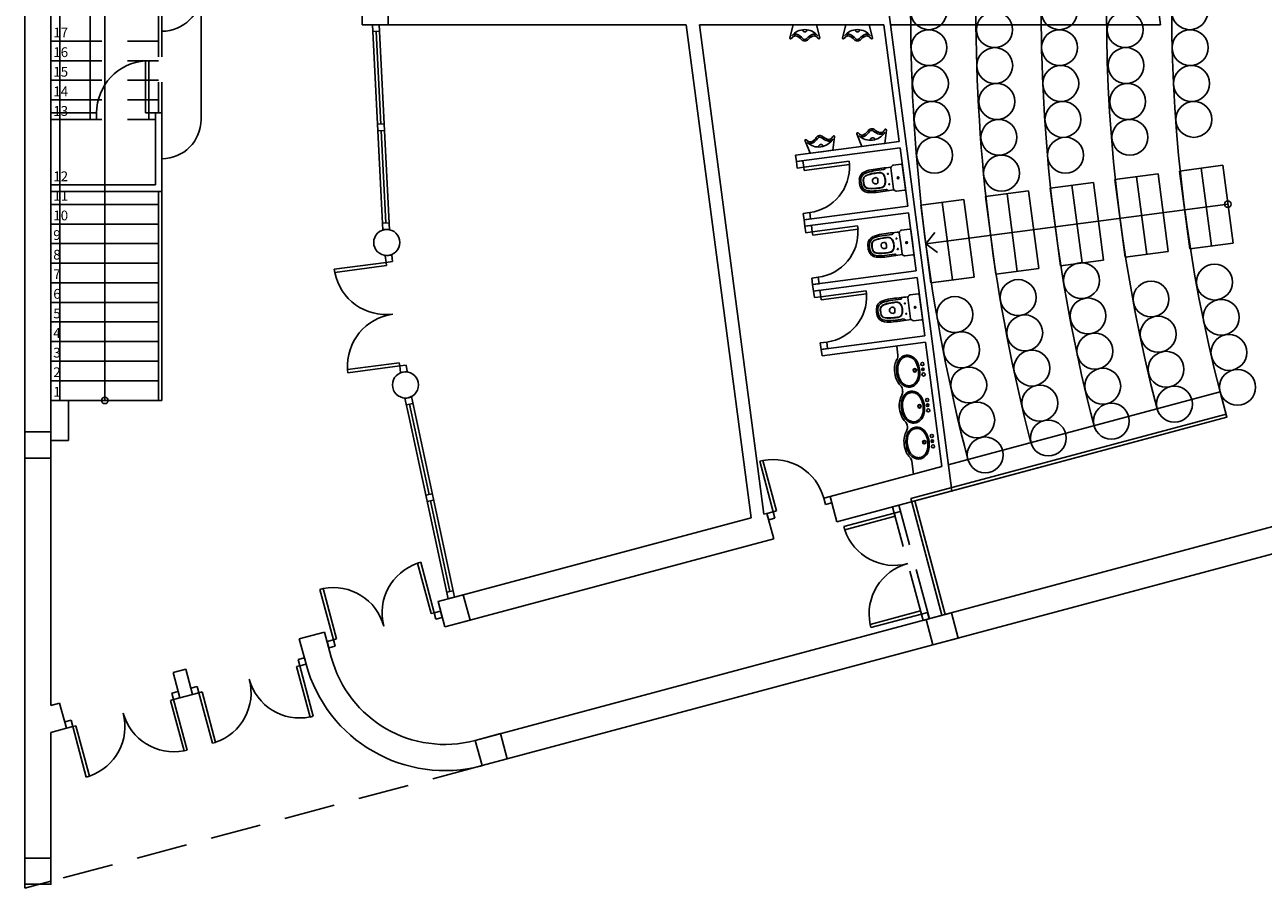
# Model space of a CAD drawing. Units: metres. Extents: x 10641 to 10754, y 10347 to 10405.
# Drawn here: x 10663 to 10669, y 10362 to 10366 of the extents above; entities that cross this region are included whole.
import ezdxf

# ---------------------------------------------------------------- set-up
doc = ezdxf.new("R2010")
doc.units = ezdxf.units.M
doc.linetypes.add('RAYITAS', pattern=[0.375, 0.25, -0.125])
for name, color, linetype in [('ASIENTOS', 9, 'Continuous'), ('BARANDILLA', 46, 'Continuous'), ('CARPIN', 9, 'Continuous'), ('CARPIN-2', 9, 'Continuous'), ('ESCALERA', 9, 'Continuous'), ('ESCALERA-TEXT', 9, 'Continuous'), ('GRADA', 9, 'Continuous'), ('MOBI', 9, 'Continuous'), ('MUROS', 9, 'Continuous'), ('PILAR_CIRC', 9, 'Continuous'), ('PILAR_RECT', 9, 'Continuous'), ('SANI', 9, 'Continuous')]:
    doc.layers.add(name, color=color, linetype=linetype)
doc.styles.add('ARIAL', font='Arial')

# ---------------------------------------------------------------- blocks, each defined once
blk = doc.blocks.new('Da-in')
for p, q in [((0, 0), (-0.186, 0)), ((0, 0), (0.186, 0)), ((-0.2, -0.018), (-0.2, -0.141)), ((-0.164, -0.18), (0, -0.18)), ((0.164, -0.18), (0, -0.18)), ((0.2, -0.018), (0.2, -0.141)), ((-0.159, -0.279), (-0.176, -0.261)), ((0.159, -0.279), (0.176, -0.261)), ((-0.047, -0.437), (-0.047, -0.424)), ((0.047, -0.437), (0.047, -0.424))]:
    blk.add_line(p, q)
for centre, radius in [((0, -0.09), 0.0135), ((0, -0.09), 0.0135), ((-0.08, -0.236), 0.0075), ((0.08, -0.236), 0.0075)]:
    blk.add_circle(centre, radius)
for centre, radius, start, end in [((-0.186, -0.008), 0.008, 90, 114.7885), ((0.186, -0.008), 0.008, 65.2115, 90), ((-0.18, -0.018), 0.02, 119.0169, 180), ((-0.181, -0.141), 0.019, 180, 235.0628), ((-0.198, -0.165), 0.01, 16.2152, 55.0628), ((-0.164, -0.155), 0.025, 196.2152, 270), ((5.322, -0.383), 5.5, 177.8638, 180.7095), ((0.164, -0.155), 0.025, 270, 343.7848), ((-5.322, -0.383), 5.5, 359.2905, 2.1362), ((0.198, -0.165), 0.01, 124.9372, 163.7848), ((0.18, -0.018), 0.02, 0, 60.9831), ((0.181, -0.141), 0.019, 304.9372, 0), ((-0.173, -0.293), 0.02, 359.0636, 45), ((5.322, -0.383), 5.476, 179.0636, 180.7095), ((-0.043, -0.368), 0.075, 109.984, 179.8352), ((5.322, -0.383), 5.44, 179.8352, 180.7095), ((-0.043, -0.368), 0.071, 109.984, 179.8352), ((5.322, -0.383), 5.436, 179.8352, 180.7095), ((0, -0.485), 0.2, 90, 109.984), ((0, -0.485), 0.196, 90, 109.984), ((0, -0.485), 0.2, 70.016, 90), ((0, -0.485), 0.196, 70.016, 90), ((0.043, -0.368), 0.071, 0.1648, 70.016), ((0.043, -0.368), 0.075, 0.1648, 70.016), ((-5.322, -0.383), 5.436, 359.2905, 0.1648), ((-5.322, -0.383), 5.44, 359.2905, 0.1648), ((0.173, -0.293), 0.02, 135, 180.9364), ((-5.322, -0.383), 5.476, 359.2905, 0.9364), ((0.373, -0.444), 0.55, 180.7095, 194.5395), ((0.373, -0.444), 0.526, 180.7095, 194.5395), ((0.373, -0.444), 0.49, 180.7095, 194.5395), ((0.373, -0.444), 0.486, 180.7095, 194.5395), ((-0.03, -0.549), 0.074, 194.5395, 261.1838), ((-0.03, -0.549), 0.07, 194.5395, 261.1838), ((-0.027, -0.424), 0.02, 99.7151, 180), ((0, -0.437), 0.047, 180, 270), ((0, -0.582), 0.18, 90, 99.7151), ((0, -0.582), 0.18, 80.2849, 90), ((0, -0.437), 0.047, 270, 0), ((0.027, -0.424), 0.02, 0, 80.2849), ((0.03, -0.549), 0.07, 278.8162, 345.4605), ((0.03, -0.549), 0.074, 278.8162, 345.4605), ((-0.373, -0.444), 0.486, 345.4605, 359.2905), ((-0.373, -0.444), 0.49, 345.4605, 359.2905), ((-0.373, -0.444), 0.526, 345.4605, 359.2905), ((-0.373, -0.444), 0.55, 345.4605, 359.2905), ((-0.03, -0.549), 0.134, 194.5395, 261.1838), ((-0.03, -0.549), 0.11, 194.5395, 261.1838), ((0, -0.355), 0.33, 261.1838, 270), ((0, -0.355), 0.306, 261.1838, 270), ((0, -0.355), 0.266, 261.1838, 270), ((0, -0.355), 0.27, 261.1838, 270), ((0, -0.355), 0.266, 270, 278.8162), ((0, -0.355), 0.27, 270, 278.8162), ((0, -0.355), 0.306, 270, 278.8162), ((0, -0.355), 0.33, 270, 278.8162), ((0.03, -0.549), 0.11, 278.8162, 345.4605), ((0.03, -0.549), 0.134, 278.8162, 345.4605)]:
    blk.add_arc(centre, radius, start, end)
blk = doc.blocks.new('Urinari1')
for q in [(0, 0.177), (0, -0.177)]:
    blk.add_line((0, 0), q)
for points in [[(0, 0.177), (0.199, 0.228, -0.728301), (0.212, 0.208, -0.054322), (0.192, 0.189, 0.333574), (0.174, 0.123, 0.121437), (0.225, 0.051, -0.215716), (0.248, 0, -1.420566)], [(0, -0.177), (0.199, -0.228, 0.728301), (0.212, -0.208, 0.054322), (0.192, -0.189, -0.333574), (0.174, -0.123, -0.121437), (0.225, -0.051, 0.215716), (0.248, 0, 1.420566)], [(0.151, 0.175, 0.194752), (0.15, 0.114, 0.121437), (0.208, 0.032, -0.215716), (0.223, 0, -0.215716)], [(0.151, -0.175, -0.194752), (0.15, -0.114, -0.121437), (0.208, -0.032, 0.215716), (0.223, 0, 0.215716)]]:
    blk.add_lwpolyline(points, format="xyb")
for centre, radius, start, end in [((0.331, 0), 0.257, 128.8774, 180), ((0.331, 0), 0.257, 180, 231.1226), ((0.074, 0), 0.0356, 273.9706, 86.0294)]:
    blk.add_arc(centre, radius, start, end)
blk = doc.blocks.new('P160G')
for p, q in [((0.15, 0.9), (0.1, 0.9)), ((0.1, 0.1), (0.1, 0.9)), ((0.15, 0.1), (0.15, 0.9)), ((1.65, 0.1), (1.65, 0.9)), ((1.65, 0.9), (1.7, 0.9)), ((1.7, 0.1), (1.7, 0.9)), ((0, 0.1), (0, 0)), ((0.1, 0.1), (0, 0.1)), ((0.1, 0), (0, 0)), ((0.1, 0.1), (0.1, 0)), ((0.15, 0.1), (0.1, 0.1)), ((1.65, 0.1), (1.7, 0.1)), ((1.7, 0.1), (1.8, 0.1)), ((1.7, 0.1), (1.7, 0)), ((1.7, 0), (1.8, 0)), ((1.8, 0.1), (1.8, 0))]:
    blk.add_line(p, q)
for centre, start, end in [((0.1, 0.1), 0, 86.4167), ((1.7, 0.1), 93.5833, 180)]:
    blk.add_arc(centre, 0.8, start, end)
blk = doc.blocks.new('P70G')
for p, q in [((-0.15, 0), (-0.15, 0.7)), ((-0.1, 0.7), (-0.15, 0.7)), ((-0.1, 0), (-0.1, 0.7)), ((-0.9, 0), (-0.8, 0)), ((-0.9, 0), (-0.9, -0.1)), ((-0.8, 0), (-0.8, -0.1)), ((-0.15, 0), (-0.1, 0)), ((-0.1, 0), (0, 0)), ((-0.1, 0), (-0.1, -0.1)), ((0, 0), (0, -0.1)), ((-0.9, -0.1), (-0.8, -0.1)), ((-0.1, -0.1), (0, -0.1))]:
    blk.add_line(p, q)
blk.add_arc((-0.1, 0), 0.7, 94.096, 180)
blk = doc.blocks.new('P80G')
for p, q in [((-0.15, 0), (-0.15, 0.8)), ((-0.15, 0.8), (-0.1, 0.8)), ((-0.1, 0), (-0.1, 0.8)), ((-1, 0), (-0.9, 0)), ((-1, 0), (-1, -0.1)), ((-0.9, 0), (-0.9, -0.1)), ((-0.15, 0), (-0.1, 0)), ((-0.1, 0), (0, 0)), ((-0.1, 0), (-0.1, -0.1)), ((0, 0), (0, -0.1)), ((-1, -0.1), (-0.9, -0.1)), ((-0.1, -0.1), (0, -0.1))]:
    blk.add_line(p, q)
blk.add_arc((-0.1, 0), 0.8, 93.5833, 180)

msp = doc.modelspace()

# ---------------------------------------------------------------- linework, layer by layer
at = {"layer": 'ASIENTOS'}
for centre in [(10667.4979, 10365.9964), (10668.138, 10365.9964), (10668.7771, 10365.9964), (10667.8203, 10365.9084), (10668.4606, 10365.9084), (10667.4988, 10365.8204), (10668.139, 10365.8204), (10668.7792, 10365.8204), (10667.8212, 10365.7324), (10668.4646, 10365.7325), (10667.506, 10365.6445), (10668.1448, 10365.6445), (10668.7855, 10365.6445), (10667.8315, 10365.5567), (10668.4727, 10365.5567), (10667.514, 10365.4687), (10668.1555, 10365.4688), (10668.7971, 10365.4689), (10667.8417, 10365.381), (10668.4838, 10365.3811), (10667.5266, 10365.2932), (10668.168, 10365.2932), (10667.8547, 10365.2055), (10668.2464, 10364.6789), (10668.8985, 10364.6719), (10667.9359, 10364.5958), (10668.5874, 10364.5887), (10667.6255, 10364.5127), (10668.2783, 10364.5059), (10668.9312, 10364.499), (10667.9683, 10364.4228), (10668.6226, 10364.4163), (10667.6584, 10364.3398), (10668.3121, 10364.3331), (10668.9692, 10364.3271), (10668.0035, 10364.2504), (10668.6609, 10364.2445), (10667.694, 10364.1675), (10668.3506, 10364.1614), (10669.0112, 10364.1562), (10668.0423, 10364.0787), (10668.7021, 10364.0734), (10667.733, 10363.9959), (10668.3929, 10363.9905), (10668.0838, 10363.9077), (10667.7747, 10363.8249)]:
    msp.add_circle(centre, 0.088, dxfattribs=at)
at = {"layer": 'BARANDILLA', "linetype": 'RAYITAS'}
for p, q in [((10663.7231, 10367.9005), (10663.7231, 10365.5003)), ((10663.7391, 10367.9005), (10663.7391, 10365.5003))]:
    msp.add_line(p, q, dxfattribs=at)
at = {"layer": 'BARANDILLA'}
for p, q in [((10663.7231, 10365.1163), (10663.7231, 10364.0922)), ((10663.7391, 10365.1163), (10663.7391, 10364.0922)), ((10663.7231, 10364.0922), (10663.7391, 10364.0922)), ((10668.9551, 10364.0252), (10667.4094, 10363.611)), ((10668.9592, 10364.0097), (10667.4289, 10363.5997)), ((10668.9551, 10364.0252), (10668.9592, 10364.0097)), ((10667.4093, 10363.611), (10667.5626, 10363.0391)), ((10667.4289, 10363.5997), (10667.578, 10363.0433))]:
    msp.add_line(p, q, dxfattribs=at)
at = {"layer": 'CARPIN-2'}
for p, q in [((10664.8173, 10365.0248), (10664.772, 10365.9324)), ((10664.804, 10365.9324), (10664.7721, 10365.9308)), ((10664.8542, 10364.9283), (10664.804, 10365.9324)), ((10664.8056, 10365.9004), (10664.7737, 10365.8988)), ((10664.8123, 10365.4455), (10664.7896, 10365.8996)), ((10664.8283, 10365.4463), (10664.7963, 10365.4447)), ((10664.8299, 10365.4144), (10664.7979, 10365.4128)), ((10664.8365, 10364.9614), (10664.8139, 10365.4136)), ((10664.8173, 10365.0248), (10664.8222, 10364.9269)), ((10664.8525, 10364.9622), (10664.8205, 10364.9606)), ((10664.8541, 10364.9303), (10664.8221, 10364.9287)), ((10664.9512, 10364.0079), (10664.9306, 10364.1038)), ((10664.9623, 10364.1087), (10664.931, 10364.102)), ((10664.9618, 10364.1106), (10665.1732, 10363.1278)), ((10664.969, 10364.0774), (10664.9377, 10364.0707)), ((10664.9533, 10364.0741), (10665.0485, 10363.6315)), ((10664.9512, 10364.0079), (10665.1423, 10363.1195)), ((10665.0642, 10363.6349), (10665.0329, 10363.6281)), ((10665.0709, 10363.6036), (10665.0396, 10363.5968)), ((10665.0553, 10363.6002), (10665.1509, 10363.1557)), ((10665.1665, 10363.1591), (10665.1352, 10363.1524)), ((10665.1732, 10363.1278), (10665.142, 10363.1211))]:
    msp.add_line(p, q, dxfattribs=at)
at = {"layer": 'ESCALERA'}
for p, q in [((10663.4591, 10364.0922), (10663.4591, 10367.9005)), ((10668.6219, 10365.2021), (10668.4104, 10365.1742)), ((10668.6219, 10365.2021), (10668.672, 10364.8213)), ((10668.9392, 10365.2439), (10668.7276, 10365.216)), ((10668.7276, 10365.216), (10668.7778, 10364.8353)), ((10668.8334, 10365.2299), (10668.8835, 10364.8492)), ((10668.9392, 10365.2439), (10668.9893, 10364.8631)), ((10663.1951, 10365.1483), (10663.7071, 10365.1483)), ((10668.3046, 10365.1603), (10668.0931, 10365.1325)), ((10668.0931, 10365.1325), (10668.1432, 10364.7517)), ((10668.1988, 10365.1464), (10668.249, 10364.7656)), ((10668.3046, 10365.1603), (10668.3547, 10364.7796)), ((10668.4104, 10365.1742), (10668.4605, 10364.7935)), ((10668.5161, 10365.1882), (10668.5662, 10364.8074)), ((10667.67, 10365.0768), (10667.4585, 10365.0489)), ((10667.67, 10365.0768), (10667.7202, 10364.696)), ((10667.9873, 10365.1185), (10667.7758, 10365.0907)), ((10667.7758, 10365.0907), (10667.8259, 10364.71)), ((10667.8815, 10365.1046), (10667.9317, 10364.7239)), ((10667.9873, 10365.1185), (10668.0374, 10364.7378)), ((10663.1951, 10365.0523), (10663.7231, 10365.0523)), ((10667.4585, 10365.0489), (10667.5086, 10364.6682)), ((10668.9642, 10365.0535), (10667.4836, 10364.8586)), ((10668.9642, 10365.0535), (10667.4836, 10364.8586)), ((10667.5643, 10365.0628), (10667.6144, 10364.6821)), ((10663.1951, 10364.9563), (10663.7231, 10364.9563)), ((10667.4836, 10364.8586), (10667.5276, 10364.914)), ((10663.1951, 10364.8603), (10663.7231, 10364.8603)), ((10667.4836, 10364.8586), (10667.5405, 10364.8164)), ((10668.9893, 10364.8631), (10668.7778, 10364.8353)), ((10668.3547, 10364.7796), (10668.1432, 10364.7517)), ((10668.672, 10364.8213), (10668.4605, 10364.7935)), ((10663.1951, 10364.7643), (10663.7231, 10364.7643)), ((10668.0374, 10364.7378), (10667.8259, 10364.71)), ((10663.1951, 10364.6683), (10663.7231, 10364.6683)), ((10667.7202, 10364.696), (10667.5086, 10364.6682)), ((10663.1951, 10364.5723), (10663.7231, 10364.5723)), ((10663.1951, 10364.4763), (10663.7231, 10364.4763)), ((10663.1951, 10364.3803), (10663.7231, 10364.3803)), ((10663.1951, 10364.2842), (10663.7231, 10364.2842)), ((10663.1951, 10364.1882), (10663.7231, 10364.1882)), ((10663.1951, 10364.0922), (10663.7231, 10364.0922))]:
    msp.add_line(p, q, dxfattribs=at)
at = {"layer": 'ESCALERA', "linetype": 'RAYITAS'}
for p, q in [((10663.1951, 10365.8524), (10663.7231, 10365.8524)), ((10663.1951, 10365.7564), (10663.7231, 10365.7564)), ((10663.1951, 10365.6603), (10663.7231, 10365.6603)), ((10663.1951, 10365.5643), (10663.7231, 10365.5643)), ((10663.1951, 10365.4683), (10663.7071, 10365.4683))]:
    msp.add_line(p, q, dxfattribs=at)
at = {"layer": 'ESCALERA'}
for centre in [(10668.9642, 10365.0535), (10668.9642, 10365.0535), (10663.4591, 10364.0922)]:
    msp.add_circle(centre, 0.016, dxfattribs=at)
at = {"layer": 'GRADA'}
for radius, start, end in [(8.7171, 165.42069, 194.57931), (8.3971, 165.43672, 194.56328), (8.0771, 165.45403, 194.54597), (7.7571, 165.47276, 194.52724), (7.4371, 165.4931, 194.5069)]:
    msp.add_arc((10676.1261, 10365.9964), radius, start, end, dxfattribs=at)
at = {"layer": 'MOBI'}
for p, q in [((10663.2384, 10364.0922), (10663.2384, 10368.0448)), ((10663.3871, 10365.5003), (10663.3871, 10367.9965)), ((10663.9311, 10367.8045), (10663.9311, 10365.4683))]:
    msp.add_line(p, q, dxfattribs=at)
msp.add_lwpolyline([(10663.2817, 10363.8961), (10663.2817, 10364.0922), (10663.1951, 10364.0922), (10663.1951, 10363.8961)], close=True, dxfattribs=at)
for centre in [(10663.7391, 10366.0924), (10663.7391, 10365.4683)]:
    msp.add_arc(centre, 0.192, 270, 0, dxfattribs=at)
at = {"layer": 'MUROS'}
for p, q in [((10663.0671, 10361.702), (10663.0671, 10370.2907)), ((10663.1951, 10362.5978), (10663.1951, 10369.395)), ((10667.6106, 10363.6484), (10667.3015, 10365.9964)), ((10668.6249, 10365.9964), (10668.6333, 10365.9324)), ((10664.804, 10365.9324), (10666.3093, 10365.9324)), ((10666.6272, 10363.5174), (10666.3093, 10365.9324)), ((10666.6896, 10363.5341), (10666.3738, 10365.9324)), ((10666.3738, 10365.9324), (10667.2776, 10365.9324)), ((10667.3529, 10365.3609), (10667.2776, 10365.9324)), ((10667.3099, 10365.9324), (10668.6333, 10365.9324)), ((10663.3871, 10365.5003), (10663.1951, 10365.5003)), ((10663.3871, 10365.4683), (10663.3871, 10365.5003)), ((10663.7391, 10365.5003), (10663.7071, 10365.5003)), ((10663.7071, 10365.1483), (10663.7071, 10365.5003)), ((10663.7391, 10365.1163), (10663.7391, 10365.5003)), ((10663.3871, 10365.4683), (10663.1951, 10365.4683)), ((10667.3529, 10365.3609), (10666.8452, 10365.294)), ((10667.3571, 10365.3291), (10666.8494, 10365.2623)), ((10667.3946, 10365.0436), (10667.3571, 10365.3291)), ((10666.8494, 10365.2623), (10666.8452, 10365.294)), ((10663.1951, 10365.1483), (10663.7071, 10365.1483)), ((10663.1951, 10365.1163), (10663.7391, 10365.1163)), ((10667.3946, 10365.0436), (10666.887, 10364.9767)), ((10667.3988, 10365.0118), (10666.8912, 10364.945)), ((10667.4364, 10364.7263), (10667.3988, 10365.0118)), ((10666.8912, 10364.945), (10666.887, 10364.9767)), ((10667.4364, 10364.7263), (10666.9288, 10364.6594)), ((10666.9329, 10364.6277), (10666.9288, 10364.6594)), ((10667.4406, 10364.6946), (10666.9329, 10364.6277)), ((10667.4782, 10364.409), (10667.4406, 10364.6946)), ((10667.4782, 10364.409), (10666.9705, 10364.3422)), ((10666.9747, 10364.3104), (10666.9705, 10364.3422)), ((10667.4824, 10364.3773), (10666.9747, 10364.3104)), ((10667.5626, 10363.768), (10667.4824, 10364.3773)), ((10668.9262, 10364.1334), (10667.5938, 10363.7764)), ((10668.9262, 10364.1334), (10668.9593, 10364.0098)), ((10668.9593, 10364.0098), (10667.0473, 10363.4974)), ((10667.5626, 10363.768), (10667.0142, 10363.6211)), ((10669.7235, 10363.6182), (10665.2751, 10362.4262)), ((10667.0142, 10363.6211), (10667.0473, 10363.4974)), ((10666.6272, 10363.5174), (10665.1547, 10363.1228)), ((10669.8515, 10363.5199), (10665.3082, 10362.3026)), ((10666.705, 10363.5383), (10666.6896, 10363.5341)), ((10666.705, 10363.5383), (10666.7382, 10363.4146)), ((10666.7382, 10363.4146), (10665.1878, 10362.9992)), ((10664.5364, 10362.9572), (10664.4128, 10362.9241)), ((10664.5364, 10362.9572), (10664.5696, 10362.8335)), ((10664.4128, 10362.9241), (10664.4459, 10362.8004)), ((10663.8564, 10362.775), (10663.7946, 10362.7584)), ((10663.8564, 10362.775), (10663.8895, 10362.6513)), ((10663.7946, 10362.7584), (10663.8277, 10362.6347)), ((10663.8895, 10362.6513), (10663.8277, 10362.6347)), ((10663.8869, 10362.6506), (10663.8895, 10362.6513)), ((10663.2381, 10362.6093), (10663.1951, 10362.5978)), ((10663.2381, 10362.6093), (10663.2713, 10362.4857)), ((10663.2713, 10362.4857), (10663.1951, 10362.4652)), ((10663.1951, 10361.7363), (10663.1951, 10362.4652)), ((10663.1951, 10361.7363), (10663.0671, 10361.702))]:
    msp.add_line(p, q, dxfattribs=at)
at = {"layer": 'MUROS', "color": 9, "linetype": 'RAYITAS'}
for p, q in [((10667.4698, 10363.0143), (10667.3207, 10363.5707)), ((10667.5007, 10363.0226), (10667.3516, 10363.579)), ((10665.3082, 10362.3026), (10663.1951, 10361.7363))]:
    msp.add_line(p, q, dxfattribs=at)
at = {"layer": 'MUROS'}
for radius in [0.576, 0.7041]:
    msp.add_arc((10665.126, 10362.9826), radius, 195, 285, dxfattribs=at)
at = {"layer": 'PILAR_CIRC'}
for centre in [(10664.8413, 10364.8658), (10664.8413, 10364.8658), (10664.9331, 10364.1678), (10664.9331, 10364.1678)]:
    msp.add_circle(centre, 0.064, dxfattribs=at)
at = {"layer": 'PILAR_RECT'}
for points in [[(10664.7208, 10365.9324), (10664.8488, 10365.9324), (10664.8488, 10366.0604), (10664.7208, 10366.0604), (10664.7208, 10365.9324)], [(10663.0671, 10363.8094), (10663.1951, 10363.8094), (10663.1951, 10363.9374), (10663.0671, 10363.9374), (10663.0671, 10363.8094)], [(10663.0671, 10363.8094), (10663.1951, 10363.8094), (10663.1951, 10363.9374), (10663.0671, 10363.9374), (10663.0671, 10363.8094)], [(10665.1259, 10362.9826), (10665.2496, 10363.0158), (10665.2165, 10363.1395), (10665.0928, 10363.1063), (10665.1259, 10362.9826)], [(10665.1259, 10362.9826), (10665.2496, 10363.0158), (10665.2165, 10363.1395), (10665.0928, 10363.1063), (10665.1259, 10362.9826)], [(10667.5184, 10362.8948), (10667.6421, 10362.9279), (10667.609, 10363.0516), (10667.4853, 10363.0185), (10667.5184, 10362.8948)], [(10667.5184, 10362.8948), (10667.6421, 10362.9279), (10667.609, 10363.0516), (10667.4853, 10363.0185), (10667.5184, 10362.8948)], [(10665.3082, 10362.3026), (10665.4319, 10362.3357), (10665.3987, 10362.4594), (10665.2751, 10362.4263), (10665.3082, 10362.3026)], [(10665.3082, 10362.3026), (10665.4319, 10362.3357), (10665.3987, 10362.4594), (10665.2751, 10362.4263), (10665.3082, 10362.3026)], [(10663.0671, 10361.7214), (10663.1951, 10361.7214), (10663.1951, 10361.8494), (10663.0671, 10361.8494), (10663.0671, 10361.7214)], [(10663.0671, 10361.7214), (10663.1951, 10361.7214), (10663.1951, 10361.8494), (10663.0671, 10361.8494), (10663.0671, 10361.7214)]]:
    msp.add_lwpolyline(points, close=True, dxfattribs=at)
at = {"layer": 'SANI'}
for p, q in [((10667.3408, 10364.3586), (10667.3467, 10364.314)), ((10667.3688, 10364.1463), (10667.3699, 10364.1379)), ((10667.392, 10363.9701), (10667.3931, 10363.9618)), ((10667.4151, 10363.794), (10667.4235, 10363.7308))]:
    msp.add_line(p, q, dxfattribs=at)
at = {"layer": 'SANI', "linetype": 'Continuous'}
for points in [[(10667.452, 10364.2051, -0.088923), (10667.4434, 10364.1827, -0.104957), (10667.4272, 10364.1653, -0.120011), (10667.4071, 10364.1575, -0.120011), (10667.3857, 10364.1599, -0.104957), (10667.3655, 10364.1724, -0.088923), (10667.3514, 10364.1918, -0.161371), (10667.3417, 10364.2655, -0.088923), (10667.3503, 10364.2879, -0.104957), (10667.3666, 10364.3052, -0.120011), (10667.3867, 10364.313, -0.120011), (10667.4081, 10364.3107, -0.104957), (10667.4282, 10364.2982, -0.088923), (10667.4423, 10364.2788, -0.161371)], [(10667.4457, 10364.2063, -0.088923), (10667.438, 10364.186, -0.104957), (10667.4235, 10364.1706, -0.120011), (10667.4063, 10364.1639, -0.120011), (10667.3879, 10364.1659, -0.104957), (10667.37, 10364.177, -0.088923), (10667.3572, 10364.1946, -0.161371), (10667.348, 10364.2643, -0.088923), (10667.3558, 10364.2846, -0.104957), (10667.3702, 10364.3, -0.120011), (10667.3875, 10364.3067, -0.120011), (10667.4059, 10364.3047, -0.104957), (10667.4238, 10364.2935, -0.088923), (10667.4366, 10364.276, -0.161371)], [(10667.4752, 10364.0289, -0.088923), (10667.4666, 10364.0065, -0.104957), (10667.4504, 10363.9892, -0.120011), (10667.4303, 10363.9814, -0.120011), (10667.4089, 10363.9838, -0.104957), (10667.3887, 10363.9963, -0.088923), (10667.3746, 10364.0157, -0.161371), (10667.3649, 10364.0894, -0.088923), (10667.3735, 10364.1118, -0.104957), (10667.3898, 10364.1291, -0.120011), (10667.4098, 10364.1369, -0.120011), (10667.4312, 10364.1346, -0.104957), (10667.4514, 10364.122, -0.088923), (10667.4655, 10364.1026, -0.161371)], [(10667.4689, 10364.0301, -0.088923), (10667.4611, 10364.0099, -0.104957), (10667.4467, 10363.9945, -0.120011), (10667.4295, 10363.9878, -0.120011), (10667.4111, 10363.9898, -0.104957), (10667.3932, 10364.0009, -0.088923), (10667.3804, 10364.0185, -0.161371), (10667.3712, 10364.0882, -0.088923), (10667.379, 10364.1085, -0.104957), (10667.3934, 10364.1239, -0.120011), (10667.4107, 10364.1306, -0.120011), (10667.4291, 10364.1286, -0.104957), (10667.447, 10364.1174, -0.088923), (10667.4598, 10364.0999, -0.161371)], [(10667.4984, 10363.8528, -0.088923), (10667.4898, 10363.8304, -0.104957), (10667.4736, 10363.8131, -0.120011), (10667.4535, 10363.8053, -0.120011), (10667.4321, 10363.8076, -0.104957), (10667.4119, 10363.8202, -0.088923), (10667.3978, 10363.8396, -0.161371), (10667.3881, 10363.9133, -0.088923), (10667.3967, 10363.9357, -0.104957), (10667.4129, 10363.953, -0.120011), (10667.433, 10363.9608, -0.120011), (10667.4544, 10363.9585, -0.104957), (10667.4746, 10363.9459, -0.088923), (10667.4887, 10363.9265, -0.161371)], [(10667.4921, 10363.854, -0.088923), (10667.4843, 10363.8337, -0.104957), (10667.4699, 10363.8184, -0.120011), (10667.4527, 10363.8117, -0.120011), (10667.4343, 10363.8137, -0.104957), (10667.4163, 10363.8248, -0.088923), (10667.4036, 10363.8424, -0.161371), (10667.3944, 10363.9121, -0.088923), (10667.4022, 10363.9324, -0.104957), (10667.4166, 10363.9478, -0.120011), (10667.4339, 10363.9544, -0.120011), (10667.4523, 10363.9524, -0.104957), (10667.4702, 10363.9413, -0.088923), (10667.4829, 10363.9237, -0.161371)]]:
    msp.add_lwpolyline(points, format="xyb", close=True, dxfattribs=at)
at = {"layer": 'SANI'}
for centre, radius in [((10667.4295, 10364.2396), 0.00866), ((10667.4295, 10364.2396), 0.0064), ((10667.4667, 10364.2702), 0.00777), ((10667.4691, 10364.2446), 0.00612), ((10667.4724, 10364.2193), 0.00777), ((10667.4691, 10364.2446), 0.00379), ((10667.4899, 10364.094), 0.00777), ((10667.4527, 10364.0635), 0.00866), ((10667.4527, 10364.0635), 0.0064), ((10667.4923, 10364.0685), 0.00612), ((10667.4956, 10364.0431), 0.00777), ((10667.4923, 10364.0685), 0.00379), ((10667.5131, 10363.9179), 0.00777), ((10667.4759, 10363.8874), 0.00866), ((10667.4759, 10363.8874), 0.0064), ((10667.5154, 10363.8924), 0.00612), ((10667.5188, 10363.867), 0.00777), ((10667.5154, 10363.8924), 0.00379)]:
    msp.add_circle(centre, radius, dxfattribs=at)
at = {"layer": 'SANI', "linetype": 'Continuous'}
for centre, radius, start, end in [((10667.4085, 10364.2527), 0.0776, 148.84019, 169.16631), ((10667.3993, 10364.2583), 0.0668, 148.5817, 148.84019), ((10667.315, 10364.3098), 0.032, 328.5817, 7.5), ((10667.4578, 10364.2433), 0.1278, 169.16631, 187.5), ((10667.4578, 10364.2433), 0.1278, 187.5, 205.83369), ((10667.4126, 10364.2214), 0.0776, 205.83369, 226.15981), ((10667.337, 10364.1421), 0.032, 7.5, 46.4183), ((10667.4317, 10364.0766), 0.0776, 148.84019, 169.16631), ((10667.4225, 10364.0822), 0.0668, 148.5817, 148.84019), ((10667.3382, 10364.1337), 0.032, 328.5817, 7.5), ((10667.481, 10364.0672), 0.1278, 169.16631, 187.5), ((10667.481, 10364.0672), 0.1278, 187.5, 205.83369), ((10667.4358, 10364.0453), 0.0776, 205.83369, 226.15981), ((10667.3602, 10363.966), 0.032, 7.5, 46.4183), ((10667.4549, 10363.9005), 0.0776, 148.84019, 169.16631), ((10667.4456, 10363.9061), 0.0668, 148.5817, 148.84019), ((10667.3613, 10363.9576), 0.032, 328.5817, 7.5), ((10667.5042, 10363.8911), 0.1278, 169.16631, 187.5), ((10667.5042, 10363.8911), 0.1278, 187.5, 205.83369), ((10667.459, 10363.8692), 0.0776, 205.83369, 226.15981), ((10667.3834, 10363.7899), 0.032, 7.5, 46.4183)]:
    msp.add_arc(centre, radius, start, end, dxfattribs=at)

# ---------------------------------------------------------------- block references
at = {"layer": 'CARPIN', "xscale": 0.3200231950452986, "yscale": 0.3200231950452986, "zscale": 0.3200231950452986}
msp.add_blockref('P80G', (10663.7071, 10365.5003), dxfattribs=at)
at = {"layer": 'CARPIN', "yscale": 0.3200231950452986, "zscale": 0.3200231950452986}
for name, p, xscale, rotation in [('P70G', (10666.8811, 10365.2665), -0.3200231950452986, 277.5000000001496), ('P70G', (10666.9229, 10364.9492), -0.3200231950452986, 277.5000000001496), ('P160G', (10664.8655, 10364.8044), -0.3200231950452986, 97.49977293506447), ('P70G', (10666.9647, 10364.6319), -0.3200231950452986, 277.5000000001496), ('P80G', (10666.705, 10363.5383), -0.3200231950452986, 14.99999999999451), ('P160G', (10667.3516, 10363.579), -0.3200231950452986, 105.0000000000951), ('P160G', (10664.5571, 10362.8799), 0.3200231950452986, 15.00000000009512), ('P160G', (10663.8812, 10362.6822), -0.3200231950452986, 194.9999999998938), ('P160G', (10663.263, 10362.5166), -0.3200231950452986, 194.9999999998938)]:
    msp.add_blockref(name, p, dxfattribs=dict(at, xscale=xscale, rotation=rotation))
at = {"layer": 'SANI', "yscale": 0.3200231950452986, "zscale": 0.3200231950452986}
for name, p, xscale, rotation in [('Urinari1', (10666.8903, 10365.9324), 0.3200231950452986, 269.9999999997916), ('Urinari1', (10667.1485, 10365.9324), 0.3200231950452986, 269.9999999997916), ('Urinari1', (10666.9721, 10365.3107), 0.3200231950452986, 97.4999999999293), ('Urinari1', (10667.226, 10365.3441), 0.3200231950452986, 97.4999999999293), ('Da-in', (10667.3759, 10365.1863), -0.3200231950452986, 277.5000000000326), ('Da-in', (10667.4176, 10364.8691), -0.3200231950452986, 277.5000000000326), ('Da-in', (10667.4594, 10364.5518), -0.3200231950452986, 277.5000000000326)]:
    msp.add_blockref(name, p, dxfattribs=dict(at, xscale=xscale, rotation=rotation))

# ---------------------------------------------------------------- texts
at = {"layer": 'ESCALERA-TEXT', "style": 'ARIAL'}
for s, p in [('17', (10663.2068, 10365.8702)), ('16', (10663.2068, 10365.7742)), ('15', (10663.2068, 10365.6782)), ('14', (10663.2068, 10365.5822)), ('13', (10663.2068, 10365.4862)), ('12', (10663.2068, 10365.1661)), ('11', (10663.2068, 10365.0701)), ('10', (10663.2068, 10364.9741)), ('9', (10663.2068, 10364.8781)), ('8', (10663.2068, 10364.7821)), ('7', (10663.2068, 10364.6861)), ('6', (10663.2068, 10364.5901)), ('5', (10663.2068, 10364.4941)), ('4', (10663.2068, 10364.3981)), ('3', (10663.2068, 10364.3021)), ('2', (10663.2068, 10364.2061)), ('1', (10663.2068, 10364.1101))]:
    msp.add_text(s, height=0.048, dxfattribs=at).set_placement(p)

doc.saveas('drawing.dxf')
